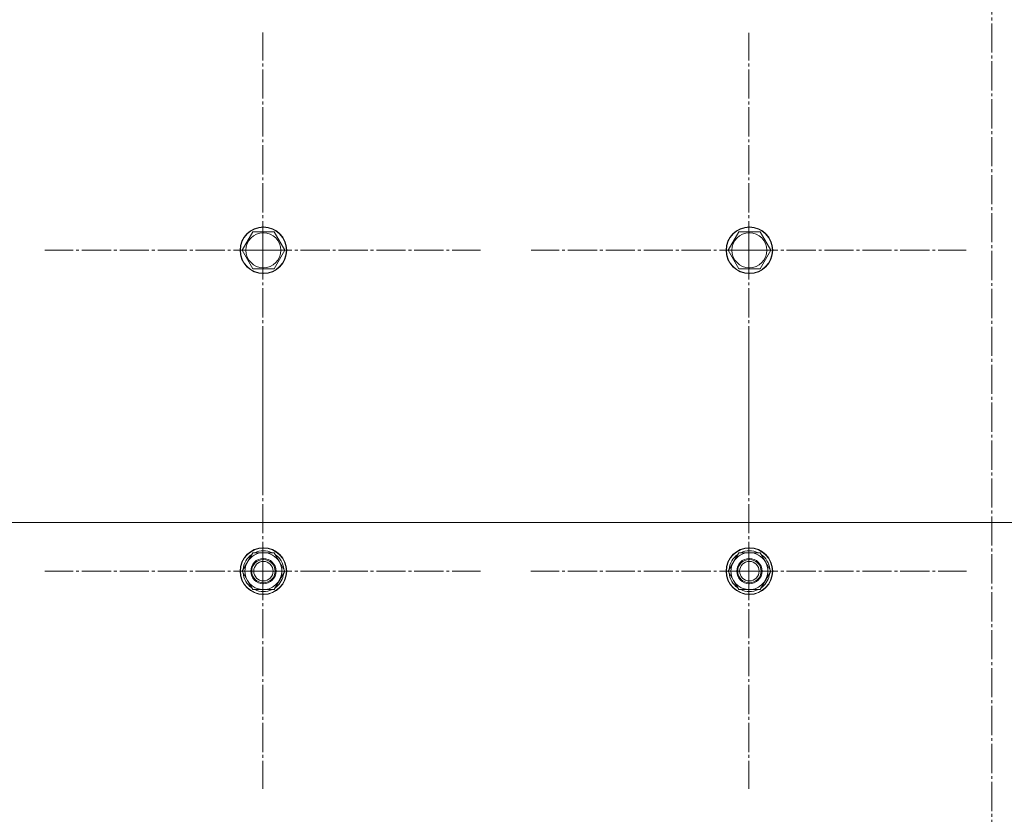
# Model space of a CAD drawing. Units: millimetres. Extents: x 0 to 21703, y -7 to 14850.
# Drawn here: x 5669 to 6175, y 5407 to 5816 of the extents above; entities that cross this region are included whole.
import ezdxf

# ---------------------------------------------------------------- set-up
doc = ezdxf.new("R2010")
doc.units = ezdxf.units.MM
doc.linetypes.add('K5LT_AXLED', pattern=[19.5, 15, -1.5, 1.5, -1.5])
doc.linetypes.add('K5LT_THIN', pattern=[0])
doc.layers.add('OSI', color=2, linetype='Continuous', true_color=0xffff00)
doc.layers.add('R', color=1, linetype='Continuous', true_color=0xff0000)

msp = doc.modelspace()

# ---------------------------------------------------------------- linework, layer by layer
at = {"layer": 'OSI', "color": 30, "linetype": 'K5LT_AXLED', "lineweight": 18, "true_color": 0xff8000}
for p, q in [((6168.53, 5989.56), (6168.53, 4111.56)), ((5793.53, 5697.4), (5793.53, 5809.4)), ((6043.53, 5697.4), (6043.53, 5809.23)), ((5793.53, 5697.4), (5681.53, 5697.4)), ((5793.53, 5697.4), (5793.53, 5585.4)), ((5793.53, 5697.4), (5905.53, 5697.4)), ((6043.53, 5697.4), (5931.7, 5697.4)), ((6043.53, 5697.4), (6043.53, 5585.57)), ((6043.53, 5697.4), (6155.35, 5697.4)), ((5793.53, 5532.4), (5793.53, 5644.4)), ((6043.53, 5532.4), (6043.53, 5644.4)), ((5793.53, 5532.4), (5681.53, 5532.4)), ((5793.53, 5532.4), (5793.53, 5420.4)), ((5793.53, 5532.4), (5905.53, 5532.4)), ((6043.53, 5532.4), (5931.53, 5532.4)), ((6043.53, 5532.4), (6043.53, 5420.4)), ((6043.53, 5532.4), (6155.53, 5532.4))]:
    msp.add_line(p, q, dxfattribs=at)
at = {"layer": 'R', "color": 7, "linetype": 'K5LT_THIN', "lineweight": 18}
for p, q in [((5782.92, 5697.4), (5788.4, 5706.9)), ((5788.4, 5706.9), (5793.89, 5706.9)), ((5793.89, 5706.9), (5799.37, 5706.9)), ((5799.37, 5706.9), (5804.86, 5697.4)), ((6032.92, 5697.4), (6038.4, 5706.9)), ((6038.4, 5706.9), (6043.89, 5706.9)), ((6043.89, 5706.9), (6049.37, 5706.9)), ((6049.37, 5706.9), (6054.86, 5697.4)), ((5788.4, 5687.9), (5782.92, 5697.4)), ((5804.86, 5697.4), (5799.37, 5687.9)), ((6038.4, 5687.9), (6032.92, 5697.4)), ((6054.86, 5697.4), (6049.37, 5687.9)), ((5799.37, 5687.9), (5788.4, 5687.9)), ((6049.37, 5687.9), (6038.4, 5687.9)), ((6818.89, 5557.4), (5518.89, 5557.4)), ((5782.92, 5532.4), (5788.4, 5541.9)), ((5788.4, 5541.9), (5799.37, 5541.9)), ((5799.37, 5541.9), (5802.12, 5537.15)), ((6032.92, 5532.4), (6038.4, 5541.9)), ((6038.4, 5541.9), (6049.37, 5541.9)), ((6049.37, 5541.9), (6052.12, 5537.15)), ((5802.12, 5537.15), (5804.86, 5532.4)), ((6052.12, 5537.15), (6054.86, 5532.4)), ((5785.66, 5527.65), (5782.92, 5532.4)), ((5804.86, 5532.4), (5799.37, 5522.9)), ((5804.2, 5531.27), (5804.33, 5531.27)), ((5804.34, 5533.41), (5804.27, 5533.41)), ((6035.66, 5527.65), (6032.92, 5532.4)), ((6054.86, 5532.4), (6049.37, 5522.9)), ((6054.2, 5531.27), (6054.33, 5531.27)), ((6054.34, 5533.41), (6054.27, 5533.41)), ((5788.4, 5522.9), (5785.66, 5527.65)), ((5803.53, 5530.1), (5804.13, 5530.1)), ((6038.4, 5522.9), (6035.66, 5527.65)), ((6053.53, 5530.1), (6054.13, 5530.1)), ((5799.37, 5522.9), (5788.4, 5522.9)), ((6049.37, 5522.9), (6038.4, 5522.9))]:
    msp.add_line(p, q, dxfattribs=at)
for centre, radius in [((5793.89, 5697.4), 12), ((5793.89, 5697.4), 11.83), ((6043.89, 5697.4), 12), ((6043.89, 5697.4), 11.83), ((5793.89, 5697.4), 8.97), ((6043.89, 5697.4), 8.97), ((5793.89, 5532.4), 12), ((5793.89, 5532.4), 11.83), ((6043.89, 5532.4), 12), ((6043.89, 5532.4), 11.83), ((5793.89, 5532.4), 6.5), ((5793.89, 5532.4), 6), ((5793.89, 5532.4), 5), ((6043.89, 5532.4), 6.5), ((6043.89, 5532.4), 6), ((6043.89, 5532.4), 5)]:
    msp.add_circle(centre, radius, dxfattribs=at)
for centre, radius, start, end in [((5793.89, 5532.4), 9.5, 30, 210), ((5793.89, 5532.4), 10.5, 64.7912, 115.2088), ((6043.89, 5532.4), 9.5, 30, 210), ((6043.89, 5532.4), 10.5, 64.7912, 115.2088), ((5793.89, 5532.4), 10.5, 124.7912, 175.2088), ((5793.89, 5532.4), 9.5, 210, 30), ((5793.89, 5532.4), 10.5, 5.5324, 55.2088), ((6043.89, 5532.4), 10.5, 124.7912, 175.2088), ((6043.89, 5532.4), 9.5, 210, 30), ((6043.89, 5532.4), 10.5, 5.5324, 55.2088), ((5793.89, 5532.4), 10.5, 184.7912, 235.2101), ((5793.89, 5532.4), 10.5, 347.3589, 353.8105), ((6043.89, 5532.4), 10.5, 184.7912, 235.2101), ((6043.89, 5532.4), 10.5, 347.3589, 353.8105), ((5793.89, 5532.4), 10.5, 304.7912, 347.3589), ((6043.89, 5532.4), 10.5, 304.7912, 347.3589), ((5793.89, 5532.4), 10.5, 244.7912, 295.2088), ((6043.89, 5532.4), 10.5, 244.7912, 295.2088)]:
    msp.add_arc(centre, radius, start, end, dxfattribs=at)

doc.saveas('drawing.dxf')
